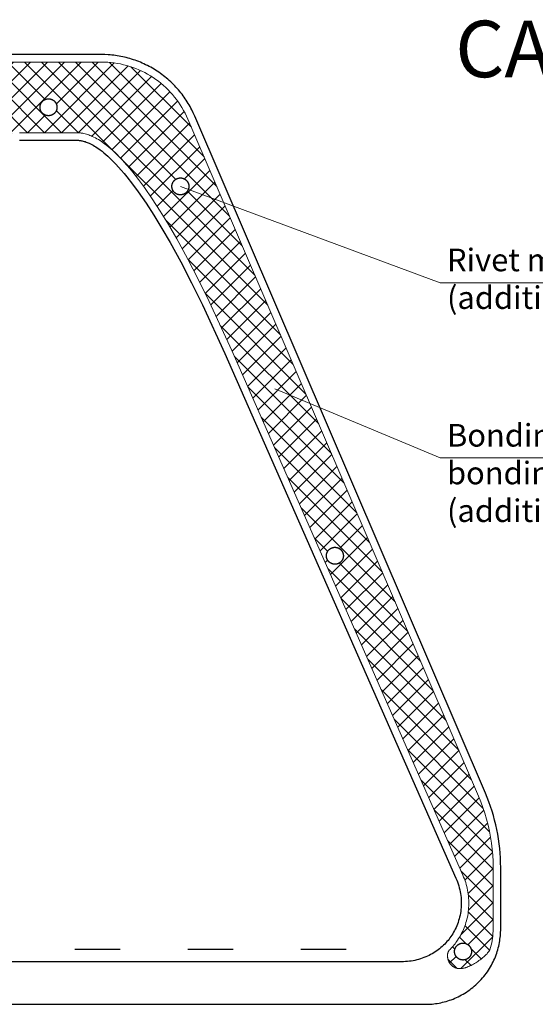
# Model space of a CAD drawing. Units: millimetres. Extents: x 0 to 70034, y 0 to 4832.
# Drawn here: x 50043 to 50180, y 332 to 593 of the extents above; entities that cross this region are included whole.
import ezdxf

# ---------------------------------------------------------------- set-up
doc = ezdxf.new("R2010")
doc.units = ezdxf.units.MM
doc.linetypes.add('Trennlage', pattern=[30, 12, -18])
for name, color, linetype, lineweight, true_color in [('01_PREFA-Dachprodukt', 7, 'Continuous', 25, 0xe1000f), ('06_Dichtung', 7, 'Continuous', 15, 0x8296a0), ('08_Bemassung', 7, 'Continuous', 5, 0x505f69), ('99_Text_3_DE', 7, 'Continuous', 5, 0x505f69)]:
    doc.layers.add(name, color=color, linetype=linetype, lineweight=lineweight, true_color=true_color)
doc.layers.add('99_Text_2_DE', color=7, linetype='Continuous')
doc.styles.add('Arial', font='arial.ttf')

msp = doc.modelspace()

# ---------------------------------------------------------------- hatches: boundary and pattern name
at = {"layer": '06_Dichtung'}
h = msp.add_hatch(dxfattribs=at)
h.set_pattern_fill('ANSI37', color=256, style=0)
h.set_pattern_definition([(45, (20139.0012, -705.1377), (-2.24506403, 2.24506403), []), (135, (20139.0012, -705.1377), (-2.24506403, -2.24506403), [])])
h.paths.add_polyline_path([(50088.027, 566.941), (50087.675, 567.722), (50087.297, 568.491), (50086.893, 569.246), (50086.463, 569.987), (50086.008, 570.713), (50085.529, 571.423), (50085.025, 572.116), (50084.498, 572.792), (50083.948, 573.449), (50083.376, 574.087), (50082.783, 574.704), (50082.168, 575.301), (50081.534, 575.877), (50080.88, 576.431), (50080.207, 576.961), (50079.517, 577.469), (50078.81, 577.953), (50078.087, 578.412), (50077.348, 578.846), (50076.595, 579.254), (50075.828, 579.636), (50075.049, 579.992), (50074.258, 580.321), (50073.456, 580.623), (50072.644, 580.897), (50071.824, 581.143), (50070.995, 581.361), (50070.159, 581.55), (50069.318, 581.711), (50068.471, 581.842), (50067.621, 581.945), (50066.767, 582.018), (50065.912, 582.062), (50065.055, 582.077), (50037.055, 582.077), (50036.198, 582.062), (50035.343, 582.018), (50034.489, 581.945), (50033.639, 581.842), (50032.792, 581.711), (50031.951, 581.55), (50031.115, 581.361), (50030.286, 581.143), (50029.466, 580.897), (50028.654, 580.623), (50027.852, 580.321), (50027.061, 579.992), (50026.282, 579.636), (50025.515, 579.254), (50024.762, 578.846), (50024.023, 578.412), (50023.3, 577.953), (50022.593, 577.469), (50021.903, 576.961), (50021.23, 576.431), (50020.576, 575.877), (50019.942, 575.301), (50019.327, 574.704), (50018.734, 574.087), (50018.162, 573.449), (50017.612, 572.792), (50017.085, 572.116), (50016.581, 571.423), (50016.102, 570.713), (50015.647, 569.987), (50015.217, 569.246), (50014.813, 568.491), (50014.435, 567.722), (50014.083, 566.941), (49936.949, 387.311), (49936.335, 385.809), (49935.771, 384.288), (49935.259, 382.749), (49934.799, 381.193), (49934.392, 379.623), (49934.039, 378.039), (49933.739, 376.445), (49933.493, 374.841), (49933.302, 373.23), (49933.165, 371.614), (49933.082, 369.994), (49933.055, 368.372), (49933.055, 352.077), (49933.066, 351.454), (49933.098, 350.831), (49933.152, 350.21), (49933.227, 349.592), (49933.324, 348.976), (49933.442, 348.364), (49933.581, 347.757), (49933.741, 347.155), (49933.922, 346.558), (49933.94, 346.521), (49933.959, 346.483), (49933.979, 346.444), (49934.001, 346.405), (49934.049, 346.325), (49934.101, 346.242), (49934.158, 346.157), (49934.22, 346.07), (49934.287, 345.981), (49934.358, 345.89), (49934.433, 345.798), (49934.513, 345.704), (49934.684, 345.511), (49934.871, 345.313), (49935.073, 345.111), (49935.288, 344.907), (49935.517, 344.699), (49935.757, 344.491), (49936.007, 344.283), (49936.268, 344.075), (49936.537, 343.869), (49936.815, 343.665), (49937.1, 343.465), (49937.39, 343.27), (49937.686, 343.08), (49938.29, 342.721), (49938.595, 342.553), (49938.902, 342.395), (49939.21, 342.247), (49939.516, 342.11), (49939.822, 341.986), (49939.974, 341.928), (49940.125, 341.874), (49940.275, 341.824), (49940.424, 341.777), (49940.573, 341.734), (49940.72, 341.695), (49940.865, 341.66), (49941.01, 341.629), (49941.152, 341.602), (49941.293, 341.58), (49941.433, 341.562), (49941.57, 341.548), (49941.705, 341.54), (49941.772, 341.537), (49941.838, 341.536), (49941.904, 341.536), (49941.969, 341.537), (49942.034, 341.54), (49942.098, 341.543), (49942.161, 341.548), (49942.224, 341.554), (49942.287, 341.561), (49942.348, 341.57), (49942.409, 341.579), (49942.47, 341.589), (49942.53, 341.601), (49942.589, 341.614), (49942.648, 341.627), (49942.706, 341.642), (49942.764, 341.658), (49942.821, 341.675), (49942.877, 341.693), (49942.933, 341.711), (49942.988, 341.731), (49943.042, 341.752), (49943.096, 341.774), (49943.149, 341.796), (49943.202, 341.82), (49943.254, 341.844), (49943.305, 341.87), (49943.356, 341.896), (49943.406, 341.923), (49943.455, 341.951), (49943.504, 341.979), (49943.552, 342.009), (49943.6, 342.039), (49943.647, 342.07), (49943.693, 342.102), (49943.739, 342.135), (49943.828, 342.202), (49943.914, 342.272), (49943.998, 342.345), (49944.079, 342.421), (49944.158, 342.499), (49944.234, 342.579), (49944.307, 342.662), (49944.377, 342.746), (49944.444, 342.833), (49944.509, 342.921), (49944.571, 343.012), (49944.63, 343.104), (49944.686, 343.197), (49944.739, 343.292), (49944.789, 343.388), (49944.836, 343.485), (49944.881, 343.583), (49944.922, 343.683), (49944.96, 343.783), (49944.995, 343.883), (49945.028, 343.985), (49945.057, 344.086), (49945.083, 344.188), (49945.106, 344.291), (49945.126, 344.393), (49945.143, 344.495), (49945.156, 344.597), (49945.166, 344.699), (49945.173, 344.801), (49945.177, 344.902), (49945.178, 345.002), (49945.175, 345.101), (49945.169, 345.2), (49945.16, 345.298), (49945.154, 345.346), (49945.147, 345.394), (49945.14, 345.442), (49945.131, 345.49), (49945.122, 345.537), (49945.112, 345.584), (49945.101, 345.63), (49945.089, 345.676), (49945.077, 345.722), (49945.063, 345.767), (49945.049, 345.812), (49945.033, 345.857), (49945.017, 345.901), (49945, 345.944), (49944.982, 345.987), (49944.964, 346.03), (49944.944, 346.072), (49944.924, 346.113), (49944.902, 346.154), (49944.88, 346.195), (49944.857, 346.234), (49944.833, 346.274), (49944.808, 346.312), (49944.782, 346.35), (49944.76, 346.381), (49944.083, 347.085), (49943.556, 347.687), (49943.057, 348.313), (49942.583, 348.966), (49942.106, 349.695), (49941.65, 350.479), (49941.227, 351.304), (49940.844, 352.162), (49940.501, 353.057), (49940.205, 353.981), (49939.957, 354.933), (49939.761, 355.913), (49939.619, 356.916), (49939.533, 357.932), (49939.506, 358.962), (49939.539, 359.999), (49939.631, 361.038), (49939.784, 362.075), (49939.996, 363.103), (49940.267, 364.12), (49940.595, 365.118), (49940.946, 366.014), (50002.409, 505.554), (50007.611, 516.918), (50012.743, 527.242), (50015.267, 531.982), (50017.755, 536.424), (50020.202, 540.556), (50022.421, 544.089), (50024.573, 547.31), (50026.68, 550.251), (50028.4, 552.485), (50029.415, 553.73), (50030.397, 554.879), (50031.408, 556.003), (50032.366, 557.008), (50033.354, 557.983), (50034.444, 558.987), (50035.506, 559.877), (50036.394, 560.542), (50037.11, 561.043), (50037.89, 561.54), (50038.781, 562.037), (50039.674, 562.461), (50040.567, 562.806), (50041.46, 563.069), (50042.328, 563.239), (50043.103, 563.318), (50043.547, 563.322), (50058.998, 563.322), (50059.867, 563.227), (50060.773, 563.04), (50061.72, 562.746), (50062.521, 562.42), (50063.288, 562.057), (50064.105, 561.607), (50064.932, 561.091), (50065.768, 560.51), (50066.773, 559.74), (50067.867, 558.811), (50068.704, 558.033), (50069.255, 557.5), (50070.12, 556.631), (50071.136, 555.53), (50071.873, 554.699), (50072.64, 553.8), (50073.391, 552.887), (50074.936, 550.911), (50076.509, 548.773), (50078.595, 545.754), (50080.722, 542.47), (50082.889, 538.928), (50085.093, 535.132), (50087.93, 529.971), (50090.811, 524.432), (50093.725, 518.534), (50099.701, 505.554), (50161.164, 366.014), (50161.515, 365.118), (50161.843, 364.12), (50162.114, 363.103), (50162.326, 362.075), (50162.479, 361.038), (50162.571, 359.999), (50162.604, 358.962), (50162.577, 357.932), (50162.491, 356.916), (50162.349, 355.915), (50162.154, 354.937), (50161.905, 353.981), (50161.609, 353.057), (50161.266, 352.162), (50160.883, 351.304), (50160.46, 350.479), (50160.004, 349.695), (50159.527, 348.966), (50159.053, 348.313), (50158.554, 347.687), (50158.027, 347.085), (50157.35, 346.381), (50157.328, 346.35), (50157.302, 346.312), (50157.277, 346.274), (50157.253, 346.235), (50157.23, 346.195), (50157.208, 346.154), (50157.186, 346.113), (50157.166, 346.072), (50157.146, 346.03), (50157.128, 345.987), (50157.11, 345.944), (50157.093, 345.901), (50157.077, 345.857), (50157.061, 345.812), (50157.047, 345.768), (50157.033, 345.722), (50157.021, 345.676), (50157.009, 345.63), (50156.998, 345.584), (50156.988, 345.537), (50156.979, 345.49), (50156.97, 345.442), (50156.963, 345.394), (50156.956, 345.346), (50156.95, 345.298), (50156.941, 345.2), (50156.935, 345.101), (50156.932, 345.002), (50156.933, 344.902), (50156.937, 344.801), (50156.944, 344.699), (50156.954, 344.597), (50156.967, 344.495), (50156.984, 344.393), (50157.004, 344.291), (50157.027, 344.188), (50157.053, 344.086), (50157.082, 343.985), (50157.115, 343.883), (50157.15, 343.783), (50157.188, 343.683), (50157.229, 343.583), (50157.274, 343.485), (50157.321, 343.388), (50157.371, 343.292), (50157.424, 343.197), (50157.48, 343.104), (50157.539, 343.012), (50157.601, 342.921), (50157.666, 342.833), (50157.733, 342.746), (50157.803, 342.662), (50157.876, 342.579), (50157.952, 342.499), (50158.031, 342.421), (50158.112, 342.345), (50158.196, 342.272), (50158.282, 342.202), (50158.371, 342.135), (50158.417, 342.102), (50158.463, 342.07), (50158.51, 342.039), (50158.558, 342.009), (50158.606, 341.979), (50158.655, 341.951), (50158.704, 341.923), (50158.754, 341.896), (50158.805, 341.87), (50158.856, 341.844), (50158.908, 341.82), (50158.961, 341.796), (50159.014, 341.774), (50159.068, 341.752), (50159.122, 341.731), (50159.177, 341.711), (50159.233, 341.693), (50159.289, 341.675), (50159.346, 341.658), (50159.404, 341.642), (50159.462, 341.627), (50159.521, 341.614), (50159.58, 341.601), (50159.64, 341.589), (50159.701, 341.579), (50159.762, 341.57), (50159.823, 341.561), (50159.886, 341.554), (50159.949, 341.548), (50160.012, 341.543), (50160.076, 341.54), (50160.141, 341.537), (50160.206, 341.536), (50160.272, 341.536), (50160.338, 341.537), (50160.405, 341.54), (50160.54, 341.548), (50160.677, 341.562), (50160.817, 341.58), (50160.958, 341.602), (50161.1, 341.629), (50161.245, 341.66), (50161.39, 341.695), (50161.537, 341.734), (50161.686, 341.777), (50161.835, 341.824), (50161.985, 341.874), (50162.136, 341.928), (50162.288, 341.986), (50162.594, 342.11), (50162.9, 342.247), (50163.208, 342.395), (50163.515, 342.553), (50163.82, 342.721), (50164.124, 342.897), (50164.424, 343.08), (50164.72, 343.27), (50165.01, 343.465), (50165.295, 343.665), (50165.573, 343.869), (50165.842, 344.075), (50166.103, 344.283), (50166.353, 344.491), (50166.593, 344.699), (50166.822, 344.907), (50167.037, 345.111), (50167.239, 345.313), (50167.426, 345.511), (50167.597, 345.704), (50167.677, 345.798), (50167.752, 345.89), (50167.823, 345.981), (50167.89, 346.07), (50167.952, 346.157), (50168.009, 346.242), (50168.061, 346.325), (50168.109, 346.405), (50168.131, 346.444), (50168.151, 346.483), (50168.17, 346.521), (50168.188, 346.558), (50168.369, 347.155), (50168.529, 347.757), (50168.668, 348.364), (50168.786, 348.976), (50168.883, 349.592), (50168.958, 350.21), (50169.012, 350.831), (50169.044, 351.454), (50169.055, 352.077), (50169.055, 368.372), (50169.028, 369.994), (50168.945, 371.614), (50168.808, 373.23), (50168.617, 374.841), (50168.371, 376.445), (50168.071, 378.039), (50167.718, 379.623), (50167.311, 381.193), (50166.851, 382.749), (50166.339, 384.288), (50165.775, 385.809), (50165.161, 387.311)])
h.paths.add_polyline_path([(50127.351, 453.347), (50128.135, 453.091), (50128.773, 452.587), (50129.2, 451.874), (50129.343, 451.05), (50129.18, 450.226), (50128.733, 449.523), (50128.084, 449.036), (50127.298, 448.801), (50126.469, 448.866), (50125.729, 449.214), (50125.159, 449.798), (50124.831, 450.544), (50124.785, 451.373), (50125.041, 452.157), (50125.545, 452.794), (50126.257, 453.222), (50127.082, 453.365), (50127.905, 453.202), (50128.609, 452.755), (50129.095, 452.106), (50129.331, 451.319), (50129.266, 450.491), (50128.917, 449.75), (50128.333, 449.181), (50127.588, 448.853), (50126.759, 448.807), (50125.975, 449.062), (50125.337, 449.567), (50124.91, 450.279), (50124.767, 451.104), (50124.93, 451.927), (50125.377, 452.63), (50126.026, 453.117), (50126.813, 453.353), (50127.641, 453.287), (50128.381, 452.939), (50128.951, 452.355), (50129.279, 451.609), (50129.325, 450.781), (50129.069, 449.997), (50128.565, 449.359), (50127.853, 448.931), (50127.028, 448.789), (50126.205, 448.951), (50125.501, 449.398), (50125.015, 450.048), (50124.779, 450.834), (50124.844, 451.662), (50125.193, 452.403), (50125.777, 452.972), (50126.522, 453.3)], flags=16)
h.paths.add_polyline_path([(50087.609, 550.755), (50088.095, 550.106), (50088.331, 549.319), (50088.266, 548.491), (50087.917, 547.75), (50087.333, 547.181), (50086.588, 546.853), (50085.759, 546.807), (50084.975, 547.062), (50084.337, 547.567), (50083.91, 548.279), (50083.767, 549.104), (50083.93, 549.927), (50084.377, 550.63), (50085.026, 551.117), (50085.813, 551.353), (50086.641, 551.287), (50087.381, 550.939), (50087.951, 550.355), (50088.279, 549.609), (50088.325, 548.781), (50088.069, 547.997), (50087.565, 547.359), (50086.853, 546.931), (50086.028, 546.789), (50085.205, 546.951), (50084.501, 547.398), (50084.015, 548.048), (50083.779, 548.834), (50083.844, 549.662), (50084.193, 550.403), (50084.777, 550.972), (50085.522, 551.3), (50086.351, 551.347), (50087.135, 551.091), (50087.773, 550.587), (50088.2, 549.874), (50088.343, 549.05), (50088.18, 548.226), (50087.733, 547.523), (50087.084, 547.036), (50086.298, 546.801), (50085.469, 546.866), (50084.729, 547.214), (50084.159, 547.798), (50083.831, 548.544), (50083.785, 549.373), (50084.041, 550.157), (50084.545, 550.794), (50085.257, 551.222), (50086.082, 551.365), (50086.905, 551.202)], flags=16)
h.paths.add_polyline_path([(50052.733, 568.523), (50052.084, 568.036), (50051.298, 567.801), (50050.469, 567.866), (50049.729, 568.214), (50049.159, 568.798), (50048.831, 569.544), (50048.785, 570.373), (50049.041, 571.157), (50049.545, 571.794), (50050.257, 572.222), (50051.082, 572.365), (50051.905, 572.202), (50052.609, 571.755), (50053.095, 571.106), (50053.331, 570.319), (50053.266, 569.491), (50052.917, 568.75), (50052.333, 568.181), (50051.588, 567.853), (50050.759, 567.807), (50049.975, 568.062), (50049.337, 568.567), (50048.91, 569.279), (50048.767, 570.104), (50048.93, 570.927), (50049.377, 571.63), (50050.026, 572.117), (50050.813, 572.353), (50051.641, 572.287), (50052.381, 571.939), (50052.951, 571.355), (50053.279, 570.609), (50053.325, 569.781), (50053.069, 568.997), (50052.565, 568.359), (50051.853, 567.931), (50051.028, 567.789), (50050.205, 567.951), (50049.501, 568.398), (50049.015, 569.048), (50048.779, 569.834), (50048.844, 570.662), (50049.193, 571.403), (50049.777, 571.972), (50050.522, 572.3), (50051.351, 572.347), (50052.135, 572.091), (50052.773, 571.587), (50053.2, 570.874), (50053.343, 570.05), (50053.18, 569.226)], flags=16)
h.paths.add_polyline_path([(50017.333, 547.181), (50016.588, 546.853), (50015.759, 546.807), (50014.975, 547.062), (50014.337, 547.567), (50013.91, 548.279), (50013.767, 549.104), (50013.93, 549.927), (50014.377, 550.63), (50015.026, 551.117), (50015.813, 551.353), (50016.641, 551.287), (50017.381, 550.939), (50017.951, 550.355), (50018.279, 549.609), (50018.325, 548.781), (50018.069, 547.997), (50017.565, 547.359), (50016.853, 546.931), (50016.028, 546.789), (50015.205, 546.951), (50014.501, 547.398), (50014.015, 548.048), (50013.779, 548.834), (50013.844, 549.662), (50014.193, 550.403), (50014.777, 550.972), (50015.522, 551.3), (50016.351, 551.347), (50017.135, 551.091), (50017.773, 550.587), (50018.2, 549.874), (50018.343, 549.05), (50018.18, 548.226), (50017.733, 547.523), (50017.084, 547.036), (50016.298, 546.801), (50015.469, 546.866), (50014.729, 547.214), (50014.159, 547.798), (50013.831, 548.544), (50013.785, 549.373), (50014.041, 550.157), (50014.545, 550.794), (50015.257, 551.222), (50016.082, 551.365), (50016.905, 551.202), (50017.609, 550.755), (50018.095, 550.106), (50018.331, 549.319), (50018.266, 548.491), (50017.917, 547.75)], flags=16)
h.paths.add_polyline_path([(50159.975, 344.062), (50159.337, 344.567), (50158.91, 345.279), (50158.767, 346.104), (50158.93, 346.927), (50159.377, 347.63), (50160.026, 348.117), (50160.813, 348.353), (50161.641, 348.287), (50162.381, 347.939), (50162.951, 347.355), (50163.279, 346.609), (50163.325, 345.781), (50163.069, 344.997), (50162.565, 344.359), (50161.853, 343.931), (50161.028, 343.789), (50160.205, 343.951), (50159.501, 344.398), (50159.015, 345.048), (50158.779, 345.834), (50158.844, 346.662), (50159.193, 347.403), (50159.777, 347.972), (50160.522, 348.3), (50161.351, 348.347), (50162.135, 348.091), (50162.773, 347.587), (50163.2, 346.874), (50163.343, 346.05), (50163.18, 345.226), (50162.733, 344.523), (50162.084, 344.036), (50161.298, 343.801), (50160.469, 343.866), (50159.729, 344.214), (50159.159, 344.798), (50158.831, 345.544), (50158.785, 346.373), (50159.041, 347.157), (50159.545, 347.794), (50160.257, 348.222), (50161.082, 348.365), (50161.905, 348.202), (50162.609, 347.755), (50163.095, 347.106), (50163.331, 346.319), (50163.266, 345.491), (50162.917, 344.75), (50162.333, 344.181), (50161.588, 343.853), (50160.759, 343.807)], flags=16)
h.paths.add_polyline_path([(49976.733, 449.523), (49976.084, 449.036), (49975.298, 448.801), (49974.469, 448.866), (49973.729, 449.214), (49973.159, 449.798), (49972.831, 450.544), (49972.785, 451.373), (49973.041, 452.157), (49973.545, 452.794), (49974.257, 453.222), (49975.082, 453.365), (49975.905, 453.202), (49976.609, 452.755), (49977.095, 452.106), (49977.331, 451.319), (49977.266, 450.491), (49976.917, 449.75), (49976.333, 449.181), (49975.588, 448.853), (49974.759, 448.807), (49973.975, 449.062), (49973.337, 449.567), (49972.91, 450.279), (49972.767, 451.104), (49972.93, 451.927), (49973.377, 452.63), (49974.026, 453.117), (49974.813, 453.353), (49975.641, 453.287), (49976.381, 452.939), (49976.951, 452.355), (49977.279, 451.609), (49977.325, 450.781), (49977.069, 449.997), (49976.565, 449.359), (49975.853, 448.931), (49975.028, 448.789), (49974.205, 448.951), (49973.501, 449.398), (49973.015, 450.048), (49972.779, 450.834), (49972.844, 451.662), (49973.193, 452.403), (49973.777, 452.972), (49974.522, 453.3), (49975.351, 453.347), (49976.135, 453.091), (49976.773, 452.587), (49977.2, 451.874), (49977.343, 451.05), (49977.18, 450.226)], flags=16)
h.paths.add_polyline_path([(49939.975, 344.062), (49939.337, 344.567), (49938.91, 345.279), (49938.767, 346.104), (49938.93, 346.927), (49939.377, 347.63), (49940.026, 348.117), (49940.813, 348.353), (49941.641, 348.287), (49942.381, 347.939), (49942.951, 347.355), (49943.279, 346.609), (49943.325, 345.781), (49943.069, 344.997), (49942.565, 344.359), (49941.853, 343.931), (49941.028, 343.789), (49940.205, 343.951), (49939.501, 344.398), (49939.015, 345.048), (49938.779, 345.834), (49938.844, 346.662), (49939.193, 347.403), (49939.777, 347.972), (49940.522, 348.3), (49941.351, 348.347), (49942.135, 348.091), (49942.773, 347.587), (49943.2, 346.874), (49943.343, 346.05), (49943.18, 345.226), (49942.733, 344.523), (49942.084, 344.036), (49941.298, 343.801), (49940.469, 343.866), (49939.729, 344.214), (49939.159, 344.798), (49938.831, 345.544), (49938.785, 346.373), (49939.041, 347.157), (49939.545, 347.794), (49940.257, 348.222), (49941.082, 348.365), (49941.905, 348.202), (49942.609, 347.755), (49943.095, 347.106), (49943.331, 346.319), (49943.266, 345.491), (49942.917, 344.75), (49942.333, 344.181), (49941.588, 343.853), (49940.759, 343.807)], flags=16)

# ---------------------------------------------------------------- linework, layer by layer
at = {"layer": '01_PREFA-Dachprodukt', "linetype": 'Trennlage'}
msp.add_line((49968.055, 346.72), (50134.055, 346.72), dxfattribs=at)
at = {"layer": '01_PREFA-Dachprodukt'}
for points in [[(49951.055, 332.077), (50151.055, 332.077), (50151.499, 332.082), (50151.947, 332.097), (50152.398, 332.122), (50152.852, 332.158), (50153.309, 332.204), (50153.769, 332.262), (50154.231, 332.33), (50154.694, 332.411), (50155.159, 332.502), (50155.625, 332.606), (50156.092, 332.721), (50156.558, 332.849), (50157.024, 332.988), (50157.49, 333.14), (50157.954, 333.304), (50158.417, 333.481), (50158.877, 333.67), (50159.335, 333.871), (50159.79, 334.085), (50160.241, 334.311), (50160.688, 334.549), (50161.13, 334.8), (50161.567, 335.062), (50161.999, 335.337), (50162.425, 335.623), (50162.844, 335.921), (50163.256, 336.23), (50163.661, 336.55), (50164.058, 336.88), (50164.446, 337.222), (50164.826, 337.573), (50165.197, 337.935), (50165.558, 338.305), (50165.91, 338.685), (50166.251, 339.074), (50166.582, 339.471), (50166.902, 339.875), (50167.211, 340.288), (50167.509, 340.707), (50167.795, 341.132), (50168.069, 341.564), (50168.332, 342.001), (50168.582, 342.444), (50168.821, 342.891), (50169.047, 343.342), (50169.26, 343.796), (50169.462, 344.254), (50169.651, 344.715), (50169.827, 345.177), (50169.992, 345.642), (50170.143, 346.107), (50170.283, 346.573), (50170.41, 347.04), (50170.526, 347.507), (50170.629, 347.972), (50170.721, 348.437), (50170.801, 348.901), (50170.87, 349.363), (50170.928, 349.822), (50170.974, 350.28), (50171.01, 350.734), (50171.035, 351.185), (50171.05, 351.633), (50171.055, 352.077), (50171.055, 368.372), (50171.039, 369.632), (50170.991, 370.894), (50170.912, 372.157), (50170.8, 373.42), (50170.655, 374.681), (50170.479, 375.939), (50170.271, 377.193), (50170.03, 378.442), (50169.758, 379.684), (50169.455, 380.919), (50169.121, 382.145), (50168.755, 383.36), (50168.36, 384.565), (50167.935, 385.757), (50167.481, 386.936), (50166.998, 388.1), (50089.864, 567.73), (50089.481, 568.581), (50089.065, 569.426), (50088.844, 569.846), (50088.615, 570.264), (50088.378, 570.68), (50088.132, 571.093), (50087.878, 571.503), (50087.615, 571.91), (50087.345, 572.314), (50087.066, 572.714), (50086.778, 573.111), (50086.483, 573.503), (50086.18, 573.891), (50085.869, 574.275), (50085.55, 574.654), (50085.223, 575.028), (50084.888, 575.397), (50084.546, 575.761), (50084.197, 576.119), (50083.84, 576.471), (50083.476, 576.816), (50083.105, 577.156), (50082.728, 577.489), (50082.344, 577.816), (50081.953, 578.135), (50081.556, 578.447), (50081.153, 578.753), (50080.745, 579.05), (50080.33, 579.34), (50079.91, 579.623), (50079.485, 579.897), (50079.055, 580.163), (50078.62, 580.421), (50078.181, 580.671), (50077.737, 580.913), (50077.29, 581.146), (50076.838, 581.37), (50076.383, 581.585), (50075.925, 581.792), (50075.464, 581.99), (50074.999, 582.179), (50074.533, 582.358), (50074.064, 582.529), (50073.593, 582.691), (50073.12, 582.844), (50072.646, 582.988), (50072.17, 583.122), (50071.694, 583.248), (50071.217, 583.364), (50070.739, 583.472), (50070.261, 583.57), (50069.783, 583.659), (50069.306, 583.74), (50068.828, 583.812), (50068.352, 583.875), (50067.876, 583.929), (50067.402, 583.974), (50066.929, 584.012), (50065.988, 584.061), (50065.055, 584.077), (50037.055, 584.077)], [(50048.805, 570.077), (50048.806, 570.127), (50048.807, 570.177), (50048.81, 570.228), (50048.814, 570.279), (50048.819, 570.33), (50048.826, 570.382), (50048.834, 570.434), (50048.843, 570.486), (50048.853, 570.538), (50048.865, 570.591), (50048.878, 570.643), (50048.892, 570.696), (50048.908, 570.748), (50048.925, 570.801), (50048.943, 570.853), (50048.963, 570.905), (50048.984, 570.957), (50049.007, 571.008), (50049.031, 571.059), (50049.056, 571.11), (50049.083, 571.16), (50049.111, 571.21), (50049.141, 571.259), (50049.172, 571.308), (50049.204, 571.356), (50049.237, 571.403), (50049.272, 571.449), (50049.308, 571.495), (50049.345, 571.539), (50049.384, 571.583), (50049.423, 571.626), (50049.464, 571.668), (50049.506, 571.708), (50049.548, 571.748), (50049.592, 571.786), (50049.637, 571.823), (50049.682, 571.859), (50049.729, 571.894), (50049.776, 571.928), (50049.824, 571.96), (50049.872, 571.991), (50049.922, 572.02), (50049.971, 572.048), (50050.022, 572.075), (50050.072, 572.101), (50050.123, 572.125), (50050.175, 572.147), (50050.227, 572.169), (50050.279, 572.189), (50050.331, 572.207), (50050.383, 572.224), (50050.436, 572.24), (50050.488, 572.254), (50050.541, 572.267), (50050.593, 572.279), (50050.646, 572.289), (50050.698, 572.298), (50050.75, 572.306), (50050.801, 572.312), (50050.853, 572.318), (50050.904, 572.322), (50050.955, 572.324), (50051.005, 572.326), (50051.055, 572.327), (50051.105, 572.326), (50051.155, 572.324), (50051.206, 572.322), (50051.257, 572.318), (50051.309, 572.312), (50051.36, 572.306), (50051.412, 572.298), (50051.464, 572.289), (50051.517, 572.279), (50051.569, 572.267), (50051.622, 572.254), (50051.674, 572.24), (50051.727, 572.224), (50051.779, 572.207), (50051.831, 572.189), (50051.883, 572.169), (50051.935, 572.147), (50051.987, 572.125), (50052.038, 572.101), (50052.088, 572.075), (50052.139, 572.048), (50052.188, 572.02), (50052.238, 571.991), (50052.286, 571.96), (50052.334, 571.928), (50052.381, 571.894), (50052.428, 571.859), (50052.473, 571.823), (50052.518, 571.786), (50052.562, 571.748), (50052.604, 571.708), (50052.646, 571.668), (50052.687, 571.626), (50052.726, 571.583), (50052.765, 571.539), (50052.802, 571.495), (50052.838, 571.449), (50052.873, 571.403), (50052.906, 571.356), (50052.938, 571.308), (50052.969, 571.259), (50052.999, 571.21), (50053.027, 571.16), (50053.054, 571.11), (50053.079, 571.059), (50053.103, 571.008), (50053.126, 570.957), (50053.147, 570.905), (50053.167, 570.853), (50053.185, 570.801), (50053.202, 570.748), (50053.218, 570.696), (50053.232, 570.643), (50053.245, 570.591), (50053.257, 570.538), (50053.267, 570.486), (50053.276, 570.434), (50053.284, 570.382), (50053.291, 570.33), (50053.296, 570.279), (50053.3, 570.228), (50053.303, 570.177), (50053.304, 570.127), (50053.305, 570.077)], [(50053.305, 570.077), (50053.304, 570.027), (50053.303, 569.976), (50053.3, 569.926), (50053.296, 569.874), (50053.291, 569.823), (50053.284, 569.771), (50053.276, 569.719), (50053.267, 569.667), (50053.257, 569.615), (50053.245, 569.563), (50053.232, 569.51), (50053.218, 569.458), (50053.202, 569.405), (50053.185, 569.353), (50053.167, 569.3), (50053.147, 569.248), (50053.126, 569.197), (50053.103, 569.145), (50053.079, 569.094), (50053.054, 569.043), (50053.027, 568.993), (50052.999, 568.943), (50052.969, 568.894), (50052.938, 568.845), (50052.906, 568.798), (50052.873, 568.75), (50052.838, 568.704), (50052.802, 568.658), (50052.765, 568.614), (50052.726, 568.57), (50052.687, 568.527), (50052.646, 568.486), (50052.604, 568.445), (50052.562, 568.405), (50052.518, 568.367), (50052.473, 568.33), (50052.428, 568.294), (50052.381, 568.259), (50052.334, 568.226), (50052.286, 568.193), (50052.238, 568.163), (50052.188, 568.133), (50052.139, 568.105), (50052.088, 568.078), (50052.038, 568.053), (50051.987, 568.029), (50051.935, 568.006), (50051.883, 567.985), (50051.831, 567.965), (50051.779, 567.946), (50051.727, 567.929), (50051.674, 567.913), (50051.622, 567.899), (50051.569, 567.886), (50051.517, 567.875), (50051.464, 567.864), (50051.412, 567.855), (50051.36, 567.847), (50051.309, 567.841), (50051.257, 567.836), (50051.206, 567.832), (50051.155, 567.829), (50051.105, 567.827), (50051.055, 567.827), (50051.005, 567.827), (50050.955, 567.829), (50050.904, 567.832), (50050.853, 567.836), (50050.801, 567.841), (50050.75, 567.847), (50050.698, 567.855), (50050.646, 567.864), (50050.593, 567.875), (50050.541, 567.886), (50050.488, 567.899), (50050.436, 567.913), (50050.383, 567.929), (50050.331, 567.946), (50050.279, 567.965), (50050.227, 567.985), (50050.175, 568.006), (50050.123, 568.029), (50050.072, 568.053), (50050.022, 568.078), (50049.971, 568.105), (50049.922, 568.133), (50049.872, 568.163), (50049.824, 568.193), (50049.776, 568.226), (50049.729, 568.259), (50049.682, 568.294), (50049.637, 568.33), (50049.592, 568.367), (50049.548, 568.405), (50049.506, 568.445), (50049.464, 568.486), (50049.423, 568.527), (50049.384, 568.57), (50049.345, 568.614), (50049.308, 568.658), (50049.272, 568.704), (50049.237, 568.75), (50049.204, 568.798), (50049.172, 568.845), (50049.141, 568.894), (50049.111, 568.943), (50049.083, 568.993), (50049.056, 569.043), (50049.031, 569.094), (50049.007, 569.145), (50048.984, 569.197), (50048.963, 569.248), (50048.943, 569.3), (50048.925, 569.353), (50048.908, 569.405), (50048.892, 569.458), (50048.878, 569.51), (50048.865, 569.563), (50048.853, 569.615), (50048.843, 569.667), (50048.834, 569.719), (50048.826, 569.771), (50048.819, 569.823), (50048.814, 569.874), (50048.81, 569.926), (50048.807, 569.976), (50048.806, 570.027), (50048.805, 570.077)], [(50043.349, 561.319), (50043.547, 561.322), (50058.563, 561.322), (50058.71, 561.32), (50058.859, 561.315), (50059.008, 561.305), (50059.159, 561.293), (50059.311, 561.276), (50059.463, 561.256), (50059.617, 561.232), (50059.772, 561.205), (50060.021, 561.153), (50060.274, 561.092), (50060.528, 561.022), (50060.786, 560.942), (50061.046, 560.853), (50061.308, 560.755), (50061.573, 560.647), (50061.84, 560.53), (50062.191, 560.364), (50062.547, 560.182), (50062.906, 559.984), (50063.27, 559.771), (50063.637, 559.541), (50064.009, 559.297), (50064.384, 559.036), (50064.763, 558.76), (50065.262, 558.378), (50065.768, 557.97), (50066.279, 557.535), (50066.797, 557.075), (50067.321, 556.588), (50067.851, 556.076), (50068.387, 555.537), (50068.928, 554.973), (50069.641, 554.202), (50070.363, 553.387), (50071.095, 552.529), (50071.835, 551.629), (50073.342, 549.703), (50074.883, 547.609), (50076.932, 544.643), (50079.029, 541.406), (50081.171, 537.905), (50083.352, 534.147), (50086.166, 529.028), (50089.026, 523.528), (50091.924, 517.665), (50097.87, 504.747), (50159.193, 365.529), (50159.401, 365.036), (50159.593, 364.537), (50159.769, 364.031), (50159.929, 363.52), (50160.072, 363.003), (50160.199, 362.483), (50160.308, 361.959), (50160.4, 361.433), (50160.474, 360.905), (50160.531, 360.377), (50160.571, 359.849), (50160.593, 359.322), (50160.598, 358.796), (50160.585, 358.273), (50160.556, 357.754), (50160.509, 357.239), (50160.447, 356.728), (50160.368, 356.224), (50160.273, 355.725), (50160.163, 355.234), (50160.039, 354.75), (50159.9, 354.274), (50159.747, 353.807), (50159.581, 353.349), (50159.402, 352.901), (50159.212, 352.463), (50159.009, 352.035), (50158.796, 351.617), (50158.573, 351.211), (50158.34, 350.816), (50158.098, 350.432), (50157.847, 350.06), (50157.601, 349.716), (50157.343, 349.375), (50157.073, 349.039), (50156.79, 348.706), (50156.495, 348.379), (50156.187, 348.057), (50155.868, 347.741), (50155.536, 347.432), (50155.192, 347.131), (50154.836, 346.837), (50154.469, 346.551), (50154.09, 346.275), (50153.7, 346.009), (50153.3, 345.752), (50152.888, 345.506), (50152.467, 345.271), (50152.036, 345.049), (50151.596, 344.838), (50151.147, 344.64), (50150.69, 344.455), (50150.226, 344.283), (50149.754, 344.126), (50149.276, 343.982), (50148.792, 343.853), (50148.303, 343.739), (50147.81, 343.64), (50147.313, 343.555), (50146.812, 343.486), (50146.31, 343.433), (50145.806, 343.394), (50145.301, 343.371), (50144.796, 343.364), (49957.314, 343.364)], [(50083.805, 549.077), (50083.806, 549.127), (50083.807, 549.177), (50083.81, 549.228), (50083.814, 549.279), (50083.819, 549.33), (50083.826, 549.382), (50083.834, 549.434), (50083.843, 549.486), (50083.853, 549.538), (50083.865, 549.591), (50083.878, 549.643), (50083.892, 549.696), (50083.908, 549.748), (50083.925, 549.801), (50083.943, 549.853), (50083.963, 549.905), (50083.984, 549.957), (50084.007, 550.008), (50084.031, 550.059), (50084.056, 550.11), (50084.083, 550.16), (50084.111, 550.21), (50084.141, 550.259), (50084.172, 550.308), (50084.204, 550.356), (50084.237, 550.403), (50084.272, 550.449), (50084.308, 550.495), (50084.345, 550.539), (50084.384, 550.583), (50084.423, 550.626), (50084.464, 550.668), (50084.506, 550.708), (50084.548, 550.748), (50084.592, 550.786), (50084.637, 550.823), (50084.682, 550.859), (50084.729, 550.894), (50084.776, 550.928), (50084.824, 550.96), (50084.872, 550.991), (50084.922, 551.02), (50084.971, 551.048), (50085.022, 551.075), (50085.072, 551.101), (50085.123, 551.125), (50085.175, 551.147), (50085.227, 551.169), (50085.279, 551.189), (50085.331, 551.207), (50085.383, 551.224), (50085.436, 551.24), (50085.488, 551.254), (50085.541, 551.267), (50085.593, 551.279), (50085.646, 551.289), (50085.698, 551.298), (50085.75, 551.306), (50085.801, 551.312), (50085.853, 551.318), (50085.904, 551.322), (50085.955, 551.324), (50086.005, 551.326), (50086.055, 551.327), (50086.105, 551.326), (50086.155, 551.324), (50086.206, 551.322), (50086.257, 551.318), (50086.309, 551.312), (50086.36, 551.306), (50086.412, 551.298), (50086.464, 551.289), (50086.517, 551.279), (50086.569, 551.267), (50086.622, 551.254), (50086.674, 551.24), (50086.727, 551.224), (50086.779, 551.207), (50086.831, 551.189), (50086.883, 551.169), (50086.935, 551.147), (50086.987, 551.125), (50087.038, 551.101), (50087.088, 551.075), (50087.139, 551.048), (50087.188, 551.02), (50087.238, 550.991), (50087.286, 550.96), (50087.334, 550.928), (50087.381, 550.894), (50087.428, 550.859), (50087.473, 550.823), (50087.518, 550.786), (50087.562, 550.748), (50087.604, 550.708), (50087.646, 550.668), (50087.687, 550.626), (50087.726, 550.583), (50087.765, 550.539), (50087.802, 550.495), (50087.838, 550.449), (50087.873, 550.403), (50087.906, 550.356), (50087.938, 550.308), (50087.969, 550.259), (50087.999, 550.21), (50088.027, 550.16), (50088.054, 550.11), (50088.079, 550.059), (50088.103, 550.008), (50088.126, 549.957), (50088.147, 549.905), (50088.167, 549.853), (50088.185, 549.801), (50088.202, 549.748), (50088.218, 549.696), (50088.232, 549.643), (50088.245, 549.591), (50088.257, 549.538), (50088.267, 549.486), (50088.276, 549.434), (50088.284, 549.382), (50088.291, 549.33), (50088.296, 549.279), (50088.3, 549.228), (50088.303, 549.177), (50088.304, 549.127), (50088.305, 549.077)], [(50088.305, 549.077), (50088.304, 549.027), (50088.303, 548.976), (50088.3, 548.926), (50088.296, 548.874), (50088.291, 548.823), (50088.284, 548.771), (50088.276, 548.719), (50088.267, 548.667), (50088.257, 548.615), (50088.245, 548.563), (50088.232, 548.51), (50088.218, 548.458), (50088.202, 548.405), (50088.185, 548.353), (50088.167, 548.3), (50088.147, 548.248), (50088.126, 548.197), (50088.103, 548.145), (50088.079, 548.094), (50088.054, 548.043), (50088.027, 547.993), (50087.999, 547.943), (50087.969, 547.894), (50087.938, 547.845), (50087.906, 547.798), (50087.873, 547.75), (50087.838, 547.704), (50087.802, 547.658), (50087.765, 547.614), (50087.726, 547.57), (50087.687, 547.527), (50087.646, 547.486), (50087.604, 547.445), (50087.562, 547.405), (50087.518, 547.367), (50087.473, 547.33), (50087.428, 547.294), (50087.381, 547.259), (50087.334, 547.226), (50087.286, 547.193), (50087.238, 547.163), (50087.188, 547.133), (50087.139, 547.105), (50087.088, 547.078), (50087.038, 547.053), (50086.987, 547.029), (50086.935, 547.006), (50086.883, 546.985), (50086.831, 546.965), (50086.779, 546.946), (50086.727, 546.929), (50086.674, 546.913), (50086.622, 546.899), (50086.569, 546.886), (50086.517, 546.875), (50086.464, 546.864), (50086.412, 546.855), (50086.36, 546.847), (50086.309, 546.841), (50086.257, 546.836), (50086.206, 546.832), (50086.155, 546.829), (50086.105, 546.827), (50086.055, 546.827), (50086.005, 546.827), (50085.955, 546.829), (50085.904, 546.832), (50085.853, 546.836), (50085.801, 546.841), (50085.75, 546.847), (50085.698, 546.855), (50085.646, 546.864), (50085.593, 546.875), (50085.541, 546.886), (50085.488, 546.899), (50085.436, 546.913), (50085.383, 546.929), (50085.331, 546.946), (50085.279, 546.965), (50085.227, 546.985), (50085.175, 547.006), (50085.123, 547.029), (50085.072, 547.053), (50085.022, 547.078), (50084.971, 547.105), (50084.922, 547.133), (50084.872, 547.163), (50084.824, 547.193), (50084.776, 547.226), (50084.729, 547.259), (50084.682, 547.294), (50084.637, 547.33), (50084.592, 547.367), (50084.548, 547.405), (50084.506, 547.445), (50084.464, 547.486), (50084.423, 547.527), (50084.384, 547.57), (50084.345, 547.614), (50084.308, 547.658), (50084.272, 547.704), (50084.237, 547.75), (50084.204, 547.798), (50084.172, 547.845), (50084.141, 547.894), (50084.111, 547.943), (50084.083, 547.993), (50084.056, 548.043), (50084.031, 548.094), (50084.007, 548.145), (50083.984, 548.197), (50083.963, 548.248), (50083.943, 548.3), (50083.925, 548.353), (50083.908, 548.405), (50083.892, 548.458), (50083.878, 548.51), (50083.865, 548.563), (50083.853, 548.615), (50083.843, 548.667), (50083.834, 548.719), (50083.826, 548.771), (50083.819, 548.823), (50083.814, 548.874), (50083.81, 548.926), (50083.807, 548.976), (50083.806, 549.027), (50083.805, 549.077)], [(50124.805, 451.077), (50124.806, 451.127), (50124.807, 451.177), (50124.81, 451.228), (50124.814, 451.279), (50124.819, 451.33), (50124.826, 451.382), (50124.834, 451.434), (50124.843, 451.486), (50124.853, 451.538), (50124.865, 451.591), (50124.878, 451.643), (50124.892, 451.696), (50124.908, 451.748), (50124.925, 451.801), (50124.943, 451.853), (50124.963, 451.905), (50124.984, 451.957), (50125.007, 452.008), (50125.031, 452.059), (50125.056, 452.11), (50125.083, 452.16), (50125.111, 452.21), (50125.141, 452.259), (50125.172, 452.308), (50125.204, 452.356), (50125.237, 452.403), (50125.272, 452.449), (50125.308, 452.495), (50125.345, 452.539), (50125.384, 452.583), (50125.423, 452.626), (50125.464, 452.668), (50125.506, 452.708), (50125.548, 452.748), (50125.592, 452.786), (50125.637, 452.823), (50125.682, 452.859), (50125.729, 452.894), (50125.776, 452.928), (50125.824, 452.96), (50125.872, 452.991), (50125.922, 453.02), (50125.971, 453.048), (50126.022, 453.075), (50126.072, 453.101), (50126.123, 453.125), (50126.175, 453.147), (50126.227, 453.169), (50126.279, 453.189), (50126.331, 453.207), (50126.383, 453.224), (50126.436, 453.24), (50126.488, 453.254), (50126.541, 453.267), (50126.593, 453.279), (50126.646, 453.289), (50126.698, 453.298), (50126.75, 453.306), (50126.801, 453.312), (50126.853, 453.318), (50126.904, 453.322), (50126.955, 453.324), (50127.005, 453.326), (50127.055, 453.327), (50127.105, 453.326), (50127.155, 453.324), (50127.206, 453.322), (50127.257, 453.318), (50127.309, 453.312), (50127.36, 453.306), (50127.412, 453.298), (50127.464, 453.289), (50127.517, 453.279), (50127.569, 453.267), (50127.622, 453.254), (50127.674, 453.24), (50127.727, 453.224), (50127.779, 453.207), (50127.831, 453.189), (50127.883, 453.169), (50127.935, 453.147), (50127.987, 453.125), (50128.038, 453.101), (50128.088, 453.075), (50128.139, 453.048), (50128.188, 453.02), (50128.238, 452.991), (50128.286, 452.96), (50128.334, 452.928), (50128.381, 452.894), (50128.428, 452.859), (50128.473, 452.823), (50128.518, 452.786), (50128.562, 452.748), (50128.604, 452.708), (50128.646, 452.668), (50128.687, 452.626), (50128.726, 452.583), (50128.765, 452.539), (50128.802, 452.495), (50128.838, 452.449), (50128.873, 452.403), (50128.906, 452.356), (50128.938, 452.308), (50128.969, 452.259), (50128.999, 452.21), (50129.027, 452.16), (50129.054, 452.11), (50129.079, 452.059), (50129.103, 452.008), (50129.126, 451.957), (50129.147, 451.905), (50129.167, 451.853), (50129.185, 451.801), (50129.202, 451.748), (50129.218, 451.696), (50129.232, 451.643), (50129.245, 451.591), (50129.257, 451.538), (50129.267, 451.486), (50129.276, 451.434), (50129.284, 451.382), (50129.291, 451.33), (50129.296, 451.279), (50129.3, 451.228), (50129.303, 451.177), (50129.304, 451.127), (50129.305, 451.077)], [(50129.305, 451.077), (50129.304, 451.027), (50129.303, 450.976), (50129.3, 450.926), (50129.296, 450.874), (50129.291, 450.823), (50129.284, 450.771), (50129.276, 450.719), (50129.267, 450.667), (50129.257, 450.615), (50129.245, 450.563), (50129.232, 450.51), (50129.218, 450.458), (50129.202, 450.405), (50129.185, 450.353), (50129.167, 450.3), (50129.147, 450.248), (50129.126, 450.197), (50129.103, 450.145), (50129.079, 450.094), (50129.054, 450.043), (50129.027, 449.993), (50128.999, 449.943), (50128.969, 449.894), (50128.938, 449.845), (50128.906, 449.798), (50128.873, 449.75), (50128.838, 449.704), (50128.802, 449.658), (50128.765, 449.614), (50128.726, 449.57), (50128.687, 449.527), (50128.646, 449.486), (50128.604, 449.445), (50128.562, 449.405), (50128.518, 449.367), (50128.473, 449.33), (50128.428, 449.294), (50128.381, 449.259), (50128.334, 449.226), (50128.286, 449.193), (50128.238, 449.163), (50128.188, 449.133), (50128.139, 449.105), (50128.088, 449.078), (50128.038, 449.053), (50127.987, 449.029), (50127.935, 449.006), (50127.883, 448.985), (50127.831, 448.965), (50127.779, 448.946), (50127.727, 448.929), (50127.674, 448.913), (50127.622, 448.899), (50127.569, 448.886), (50127.517, 448.875), (50127.464, 448.864), (50127.412, 448.855), (50127.36, 448.847), (50127.309, 448.841), (50127.257, 448.836), (50127.206, 448.832), (50127.155, 448.829), (50127.105, 448.827), (50127.055, 448.827), (50127.005, 448.827), (50126.955, 448.829), (50126.904, 448.832), (50126.853, 448.836), (50126.801, 448.841), (50126.75, 448.847), (50126.698, 448.855), (50126.646, 448.864), (50126.593, 448.875), (50126.541, 448.886), (50126.488, 448.899), (50126.436, 448.913), (50126.383, 448.929), (50126.331, 448.946), (50126.279, 448.965), (50126.227, 448.985), (50126.175, 449.006), (50126.123, 449.029), (50126.072, 449.053), (50126.022, 449.078), (50125.971, 449.105), (50125.922, 449.133), (50125.872, 449.163), (50125.824, 449.193), (50125.776, 449.226), (50125.729, 449.259), (50125.682, 449.294), (50125.637, 449.33), (50125.592, 449.367), (50125.548, 449.405), (50125.506, 449.445), (50125.464, 449.486), (50125.423, 449.527), (50125.384, 449.57), (50125.345, 449.614), (50125.308, 449.658), (50125.272, 449.704), (50125.237, 449.75), (50125.204, 449.798), (50125.172, 449.845), (50125.141, 449.894), (50125.111, 449.943), (50125.083, 449.993), (50125.056, 450.043), (50125.031, 450.094), (50125.007, 450.145), (50124.984, 450.197), (50124.963, 450.248), (50124.943, 450.3), (50124.925, 450.353), (50124.908, 450.405), (50124.892, 450.458), (50124.878, 450.51), (50124.865, 450.563), (50124.853, 450.615), (50124.843, 450.667), (50124.834, 450.719), (50124.826, 450.771), (50124.819, 450.823), (50124.814, 450.874), (50124.81, 450.926), (50124.807, 450.976), (50124.806, 451.027), (50124.805, 451.077)], [(50158.805, 346.077), (50158.806, 346.127), (50158.807, 346.177), (50158.81, 346.228), (50158.814, 346.279), (50158.819, 346.33), (50158.826, 346.382), (50158.834, 346.434), (50158.843, 346.486), (50158.853, 346.538), (50158.865, 346.591), (50158.878, 346.643), (50158.892, 346.696), (50158.908, 346.748), (50158.925, 346.801), (50158.943, 346.853), (50158.963, 346.905), (50158.984, 346.957), (50159.007, 347.008), (50159.031, 347.059), (50159.056, 347.11), (50159.083, 347.16), (50159.111, 347.21), (50159.141, 347.259), (50159.172, 347.308), (50159.204, 347.356), (50159.237, 347.403), (50159.272, 347.449), (50159.308, 347.495), (50159.345, 347.539), (50159.384, 347.583), (50159.423, 347.626), (50159.464, 347.668), (50159.506, 347.708), (50159.548, 347.748), (50159.592, 347.786), (50159.637, 347.823), (50159.682, 347.859), (50159.729, 347.894), (50159.776, 347.928), (50159.824, 347.96), (50159.872, 347.991), (50159.922, 348.02), (50159.971, 348.048), (50160.022, 348.075), (50160.072, 348.101), (50160.123, 348.125), (50160.175, 348.147), (50160.227, 348.169), (50160.279, 348.189), (50160.331, 348.207), (50160.383, 348.224), (50160.436, 348.24), (50160.488, 348.254), (50160.541, 348.267), (50160.593, 348.279), (50160.646, 348.289), (50160.698, 348.298), (50160.75, 348.306), (50160.801, 348.312), (50160.853, 348.318), (50160.904, 348.322), (50160.955, 348.324), (50161.005, 348.326), (50161.055, 348.327), (50161.105, 348.326), (50161.155, 348.324), (50161.206, 348.322), (50161.257, 348.318), (50161.309, 348.312), (50161.36, 348.306), (50161.412, 348.298), (50161.464, 348.289), (50161.517, 348.279), (50161.569, 348.267), (50161.622, 348.254), (50161.674, 348.24), (50161.727, 348.224), (50161.779, 348.207), (50161.831, 348.189), (50161.883, 348.169), (50161.935, 348.147), (50161.987, 348.125), (50162.038, 348.101), (50162.088, 348.075), (50162.139, 348.048), (50162.188, 348.02), (50162.238, 347.991), (50162.286, 347.96), (50162.334, 347.928), (50162.381, 347.894), (50162.428, 347.859), (50162.473, 347.823), (50162.518, 347.786), (50162.562, 347.748), (50162.604, 347.708), (50162.646, 347.668), (50162.687, 347.626), (50162.726, 347.583), (50162.765, 347.539), (50162.802, 347.495), (50162.838, 347.449), (50162.873, 347.403), (50162.906, 347.356), (50162.938, 347.308), (50162.969, 347.259), (50162.999, 347.21), (50163.027, 347.16), (50163.054, 347.11), (50163.079, 347.059), (50163.103, 347.008), (50163.126, 346.957), (50163.147, 346.905), (50163.167, 346.853), (50163.185, 346.801), (50163.202, 346.748), (50163.218, 346.696), (50163.232, 346.643), (50163.245, 346.591), (50163.257, 346.538), (50163.267, 346.486), (50163.276, 346.434), (50163.284, 346.382), (50163.291, 346.33), (50163.296, 346.279), (50163.3, 346.228), (50163.303, 346.177), (50163.304, 346.127), (50163.305, 346.077)], [(50163.305, 346.077), (50163.304, 346.027), (50163.303, 345.976), (50163.3, 345.926), (50163.296, 345.874), (50163.291, 345.823), (50163.284, 345.771), (50163.276, 345.719), (50163.267, 345.667), (50163.257, 345.615), (50163.245, 345.563), (50163.232, 345.51), (50163.218, 345.458), (50163.202, 345.405), (50163.185, 345.353), (50163.167, 345.3), (50163.147, 345.248), (50163.126, 345.197), (50163.103, 345.145), (50163.079, 345.094), (50163.054, 345.043), (50163.027, 344.993), (50162.999, 344.943), (50162.969, 344.894), (50162.938, 344.845), (50162.906, 344.798), (50162.873, 344.75), (50162.838, 344.704), (50162.802, 344.658), (50162.765, 344.614), (50162.726, 344.57), (50162.687, 344.527), (50162.646, 344.486), (50162.604, 344.445), (50162.562, 344.405), (50162.518, 344.367), (50162.473, 344.33), (50162.428, 344.294), (50162.381, 344.259), (50162.334, 344.226), (50162.286, 344.193), (50162.238, 344.163), (50162.188, 344.133), (50162.139, 344.105), (50162.088, 344.078), (50162.038, 344.053), (50161.987, 344.029), (50161.935, 344.006), (50161.883, 343.985), (50161.831, 343.965), (50161.779, 343.946), (50161.727, 343.929), (50161.674, 343.913), (50161.622, 343.899), (50161.569, 343.886), (50161.517, 343.875), (50161.464, 343.864), (50161.412, 343.855), (50161.36, 343.847), (50161.309, 343.841), (50161.257, 343.836), (50161.206, 343.832), (50161.155, 343.829), (50161.105, 343.827), (50161.055, 343.827), (50161.005, 343.827), (50160.955, 343.829), (50160.904, 343.832), (50160.853, 343.836), (50160.801, 343.841), (50160.75, 343.847), (50160.698, 343.855), (50160.646, 343.864), (50160.593, 343.875), (50160.541, 343.886), (50160.488, 343.899), (50160.436, 343.913), (50160.383, 343.929), (50160.331, 343.946), (50160.279, 343.965), (50160.227, 343.985), (50160.175, 344.006), (50160.123, 344.029), (50160.072, 344.053), (50160.022, 344.078), (50159.971, 344.105), (50159.922, 344.133), (50159.872, 344.163), (50159.824, 344.193), (50159.776, 344.226), (50159.729, 344.259), (50159.682, 344.294), (50159.637, 344.33), (50159.592, 344.367), (50159.548, 344.405), (50159.506, 344.445), (50159.464, 344.486), (50159.423, 344.527), (50159.384, 344.57), (50159.345, 344.614), (50159.308, 344.658), (50159.272, 344.704), (50159.237, 344.75), (50159.204, 344.798), (50159.172, 344.845), (50159.141, 344.894), (50159.111, 344.943), (50159.083, 344.993), (50159.056, 345.043), (50159.031, 345.094), (50159.007, 345.145), (50158.984, 345.197), (50158.963, 345.248), (50158.943, 345.3), (50158.925, 345.353), (50158.908, 345.405), (50158.892, 345.458), (50158.878, 345.51), (50158.865, 345.563), (50158.853, 345.615), (50158.843, 345.667), (50158.834, 345.719), (50158.826, 345.771), (50158.819, 345.823), (50158.814, 345.874), (50158.81, 345.926), (50158.807, 345.976), (50158.806, 346.027), (50158.805, 346.077)]]:
    msp.add_lwpolyline(points, dxfattribs=at)
at = {"layer": '06_Dichtung'}
msp.add_lwpolyline([(50043.397, 563.32), (50043.547, 563.322), (50058.563, 563.322), (50058.762, 563.319), (50058.96, 563.312), (50059.158, 563.3), (50059.356, 563.283), (50059.554, 563.261), (50059.751, 563.235), (50059.947, 563.205), (50060.143, 563.17), (50060.463, 563.104), (50060.78, 563.027), (50061.094, 562.94), (50061.406, 562.844), (50061.726, 562.734), (50062.043, 562.615), (50062.356, 562.487), (50062.666, 562.351), (50063.085, 562.153), (50063.499, 561.941), (50063.905, 561.717), (50064.305, 561.482), (50064.729, 561.218), (50065.145, 560.943), (50065.554, 560.658), (50065.958, 560.365), (50066.506, 559.944), (50067.044, 559.51), (50067.599, 559.039), (50068.143, 558.555), (50068.704, 558.033), (50069.255, 557.5), (50069.824, 556.928), (50070.383, 556.346), (50071.136, 555.53), (50071.873, 554.699), (50072.64, 553.8), (50073.391, 552.887), (50074.936, 550.911), (50076.509, 548.773), (50078.595, 545.754), (50080.722, 542.47), (50082.889, 538.928), (50085.093, 535.132), (50087.93, 529.971), (50090.811, 524.432), (50093.725, 518.534), (50099.701, 505.554), (50161.023, 366.335), (50161.228, 365.852), (50161.419, 365.363), (50161.597, 364.869), (50161.761, 364.37), (50161.91, 363.866), (50162.046, 363.358), (50162.167, 362.846), (50162.273, 362.331), (50162.364, 361.816), (50162.44, 361.298), (50162.502, 360.778), (50162.548, 360.256), (50162.579, 359.739), (50162.596, 359.222), (50162.597, 358.704), (50162.583, 358.186), (50162.555, 357.678), (50162.513, 357.17), (50162.456, 356.664), (50162.384, 356.16), (50162.3, 355.669), (50162.203, 355.181), (50162.091, 354.696), (50161.966, 354.214), (50161.831, 353.749), (50161.683, 353.288), (50161.522, 352.831), (50161.349, 352.379), (50161.17, 351.946), (50160.979, 351.518), (50160.776, 351.095), (50160.562, 350.678), (50160.345, 350.282), (50160.118, 349.891), (50159.88, 349.506), (50159.633, 349.128), (50159.406, 348.799), (50159.171, 348.475), (50158.929, 348.156), (50158.679, 347.843), (50158.422, 347.537), (50158.159, 347.236), (50157.888, 346.941), (50157.611, 346.652), (50157.383, 346.424), (50157.355, 346.388), (50157.328, 346.35), (50157.302, 346.312), (50157.277, 346.274), (50157.253, 346.235), (50157.23, 346.195), (50157.208, 346.154), (50157.186, 346.113), (50157.166, 346.072), (50157.146, 346.03), (50157.128, 345.987), (50157.11, 345.944), (50157.093, 345.901), (50157.077, 345.857), (50157.061, 345.812), (50157.047, 345.768), (50157.033, 345.722), (50157.021, 345.676), (50157.009, 345.63), (50156.998, 345.584), (50156.988, 345.537), (50156.979, 345.49), (50156.97, 345.442), (50156.963, 345.394), (50156.956, 345.346), (50156.95, 345.298), (50156.941, 345.2), (50156.935, 345.101), (50156.932, 345.002), (50156.933, 344.902), (50156.937, 344.801), (50156.944, 344.699), (50156.954, 344.597), (50156.967, 344.495), (50156.984, 344.393), (50157.004, 344.291), (50157.027, 344.188), (50157.053, 344.086), (50157.082, 343.985), (50157.115, 343.883), (50157.15, 343.783), (50157.188, 343.683), (50157.229, 343.583), (50157.274, 343.485), (50157.321, 343.388), (50157.371, 343.292), (50157.424, 343.197), (50157.48, 343.104), (50157.539, 343.012), (50157.601, 342.921), (50157.666, 342.833), (50157.733, 342.746), (50157.803, 342.662), (50157.876, 342.579), (50157.952, 342.499), (50158.031, 342.421), (50158.112, 342.345), (50158.196, 342.272), (50158.282, 342.202), (50158.371, 342.135), (50158.417, 342.102), (50158.463, 342.07), (50158.51, 342.039), (50158.558, 342.009), (50158.606, 341.979), (50158.655, 341.951), (50158.704, 341.923), (50158.754, 341.896), (50158.805, 341.87), (50158.856, 341.844), (50158.908, 341.82), (50158.961, 341.796), (50159.014, 341.774), (50159.068, 341.752), (50159.122, 341.731), (50159.177, 341.711), (50159.233, 341.693), (50159.289, 341.675), (50159.346, 341.658), (50159.404, 341.642), (50159.462, 341.627), (50159.521, 341.614), (50159.58, 341.601), (50159.64, 341.589), (50159.701, 341.579), (50159.762, 341.57), (50159.823, 341.561), (50159.886, 341.554), (50159.949, 341.548), (50160.012, 341.543), (50160.076, 341.54), (50160.141, 341.537), (50160.206, 341.536), (50160.272, 341.536), (50160.338, 341.537), (50160.405, 341.54), (50160.54, 341.548), (50160.677, 341.562), (50160.817, 341.58), (50160.958, 341.602), (50161.1, 341.629), (50161.245, 341.66), (50161.39, 341.695), (50161.537, 341.734), (50161.686, 341.777), (50161.835, 341.824), (50161.985, 341.874), (50162.136, 341.928), (50162.288, 341.986), (50162.594, 342.11), (50162.9, 342.247), (50163.208, 342.395), (50163.515, 342.553), (50163.82, 342.721), (50164.124, 342.897), (50164.424, 343.08), (50164.72, 343.27), (50165.01, 343.465), (50165.295, 343.665), (50165.573, 343.869), (50165.842, 344.075), (50166.103, 344.283), (50166.353, 344.491), (50166.593, 344.699), (50166.822, 344.907), (50167.037, 345.111), (50167.239, 345.313), (50167.426, 345.511), (50167.597, 345.704), (50167.677, 345.798), (50167.752, 345.89), (50167.823, 345.981), (50167.89, 346.07), (50167.952, 346.157), (50168.009, 346.242), (50168.061, 346.325), (50168.109, 346.405), (50168.131, 346.444), (50168.151, 346.483), (50168.17, 346.521), (50168.188, 346.558), (50168.369, 347.155), (50168.529, 347.757), (50168.668, 348.364), (50168.786, 348.976), (50168.883, 349.592), (50168.958, 350.21), (50169.012, 350.831), (50169.044, 351.454), (50169.055, 352.077), (50169.055, 368.372), (50169.028, 369.994), (50168.945, 371.614), (50168.808, 373.23), (50168.617, 374.841), (50168.371, 376.445), (50168.071, 378.039), (50167.718, 379.623), (50167.311, 381.193), (50166.851, 382.749), (50166.339, 384.288), (50165.775, 385.809), (50165.161, 387.311), (50088.027, 566.941), (50087.675, 567.722), (50087.297, 568.491), (50086.893, 569.246), (50086.463, 569.987), (50086.008, 570.713), (50085.529, 571.423), (50085.025, 572.116), (50084.498, 572.792), (50083.948, 573.449), (50083.376, 574.087), (50082.783, 574.704), (50082.168, 575.301), (50081.534, 575.877), (50080.88, 576.431), (50080.207, 576.961), (50079.517, 577.469), (50078.81, 577.953), (50078.087, 578.412), (50077.348, 578.846), (50076.595, 579.254), (50075.828, 579.636), (50075.049, 579.992), (50074.258, 580.321), (50073.456, 580.623), (50072.644, 580.897), (50071.824, 581.143), (50070.995, 581.361), (50070.159, 581.55), (50069.318, 581.711), (50068.471, 581.842), (50067.621, 581.945), (50066.767, 582.018), (50065.912, 582.062), (50065.055, 582.077), (50037.055, 582.077)], dxfattribs=at)
at = {"layer": '08_Bemassung'}
for p, q in [((50155.025, 523.52, 0), (50086.055, 549.077)), ((50155.025, 523.52, 0), (50265.357, 523.52, 0)), ((50155.025, 477.072, 0), (50111.122, 495.387, 0)), ((50155.025, 477.072, 0), (50265.357, 477.072, 0))]:
    msp.add_line(p, q, dxfattribs=at)

# ---------------------------------------------------------------- texts
at = {"layer": '99_Text_2_DE', "insert": (50283.297, 585.536), "char_height": 15, "attachment_point": 6, "style": 'Arial'}
msp.add_mtext_dynamic_manual_height_columns('CAD DETAILS', width=878.52713, gutter_width=12.5, heights=[0], dxfattribs=at)
at = {"layer": '99_Text_3_DE', "char_height": 6, "attachment_point": 1, "style": 'Arial'}
for s, width, insert in [('Rivet mounting options^J(additional bonding not required)', 154.08775, (50156.814, 532.57)), ('Bonding mounting options^Jbonding area^J(additional riveting not required)', 152.73802, (50156.814, 486.046))]:
    msp.add_mtext_dynamic_manual_height_columns(s, width=width, gutter_width=12.5, heights=[0], dxfattribs=dict(at, insert=insert))

doc.saveas('drawing.dxf')
